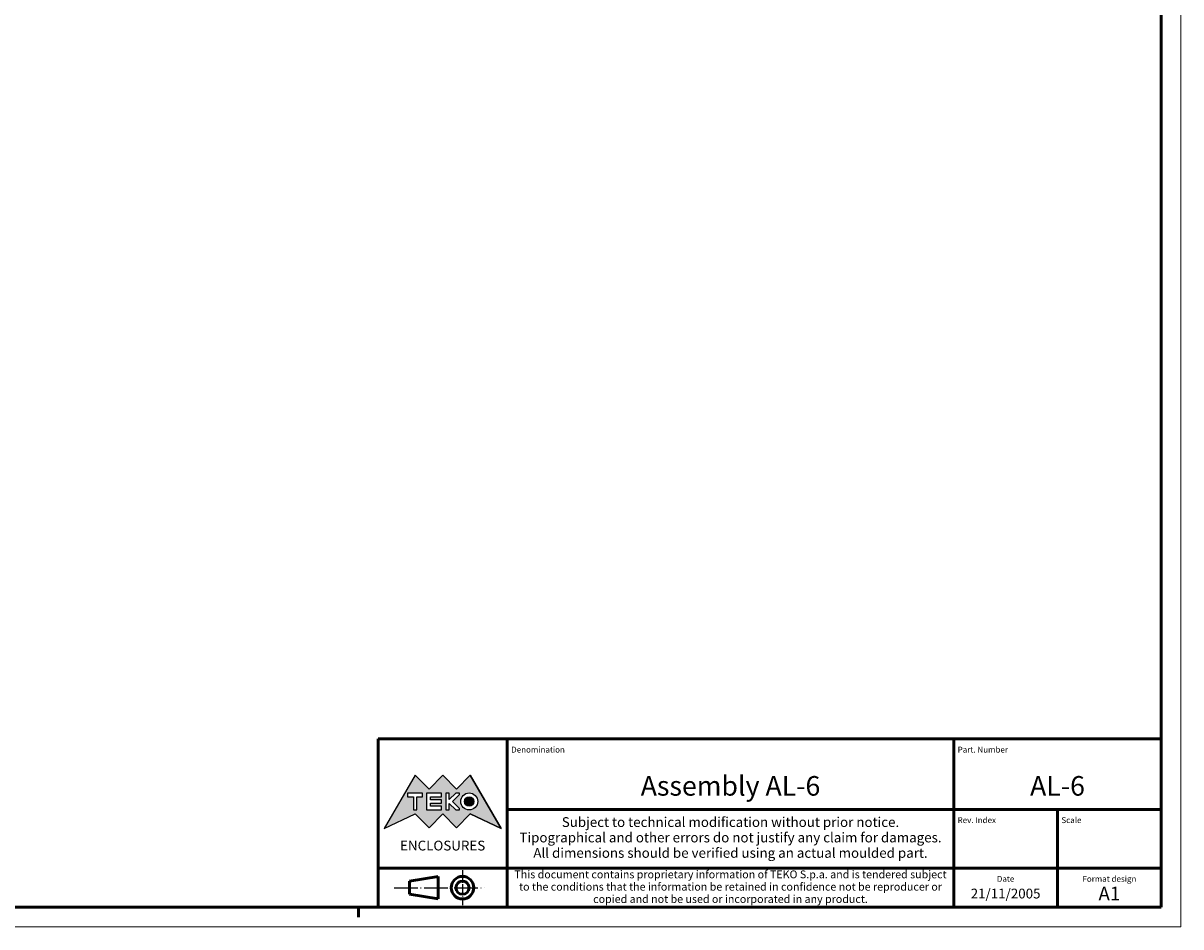
# Model space of a CAD drawing. Extents: x 0 to 841, y 0 to 594.
# Drawn here: x 545 to 841, y 0 to 231 of the extents above; entities that cross this region are included whole.
import ezdxf
from ezdxf.enums import TextEntityAlignment as Align

# ---------------------------------------------------------------- set-up
doc = ezdxf.new("R2010")
doc.units = 0
doc.linetypes.add('LONG_DASH_DOTTED', pattern=[0.3001, 0.2362, -0.0295, 0.0049, -0.0295])
doc.layers.get('0').update_dxf_attribs({"lineweight": 25})
for name, color, linetype, lineweight in [('Geometria schizzo(ISO)', 7, 'Continuous', 50), ('Linee di simmetria(ISO)', 250, 'LONG_DASH_DOTTED', 25), ('Simboli(ISO)', 7, 'Continuous', 25), ('Tratteggio', 3, 'Continuous', 9)]:
    doc.layers.add(name, color=color, linetype=linetype, lineweight=lineweight)
doc.styles.get("Standard").update_dxf_attribs({"font": 'ARIAL.TTF'})
doc.styles.add('Tabella-ISO', font='ARIAL.TTF')

# ---------------------------------------------------------------- blocks, each defined once
blk = doc.blocks.new('Cartigli Cartiglio particolare')
at = {"layer": 'Tratteggio'}
h = blk.add_hatch(color=7, dxfattribs=at)
edge = h.paths.add_edge_path(flags=0)
edge.add_arc((-181.38, 32.01), 2.17, 0, 360)
h.paths.add_polyline_path([(-191.3, 33.23), (-188.43, 33.23), (-188.43, 34.14), (-192.24, 34.14), (-192.24, 29.87), (-188.43, 29.87), (-188.43, 30.79), (-191.3, 30.79), (-191.3, 31.55), (-188.43, 31.55), (-188.43, 32.47), (-191.3, 32.47)], flags=0)
h.paths.add_polyline_path([(-183.85, 33.77), (-183.85, 34.14), (-184.77, 34.14), (-186.47, 32.5), (-186.47, 34.14), (-187.38, 34.14), (-187.38, 29.86), (-186.47, 29.86), (-186.47, 31.5), (-184.77, 29.86), (-183.85, 29.86), (-183.85, 30.23), (-185.63, 32)], flags=0)
h.paths.add_polyline_path([(-195.64, 29.87), (-194.73, 29.87), (-194.73, 33.23), (-193.28, 33.23), (-193.28, 34.14), (-197.09, 34.14), (-197.09, 33.23), (-195.64, 33.23)], flags=0)
h.paths.add_polyline_path([(-184.66, 25.28), (-181.16, 28.83), (-173.2, 25.14), (-181.16, 38.74), (-184.66, 35.17), (-188.15, 38.74), (-191.64, 35.17), (-195.14, 38.74), (-203.1, 25.14), (-195.14, 28.83), (-191.64, 25.28), (-188.15, 28.83)])
h = blk.add_hatch(color=7, dxfattribs=at)
edge = h.paths.add_edge_path()
edge.add_arc((-181.38, 32.01), 1.22, 0, 360)
for p, q in [((-195.14, 38.74), (-203.1, 25.14)), ((-191.64, 35.17), (-195.14, 38.74)), ((-188.15, 38.74), (-191.64, 35.17)), ((-184.66, 35.17), (-188.15, 38.74)), ((-181.16, 38.74), (-184.66, 35.17)), ((-173.2, 25.14), (-181.16, 38.74)), ((-193.28, 34.14), (-197.09, 34.14)), ((-197.09, 34.14), (-197.09, 33.23)), ((-197.09, 33.23), (-195.64, 33.23)), ((-195.64, 33.23), (-195.64, 29.87)), ((-194.73, 29.87), (-194.73, 33.23)), ((-194.73, 33.23), (-193.28, 33.23)), ((-193.28, 33.23), (-193.28, 34.14)), ((-188.43, 34.14), (-192.24, 34.14)), ((-192.24, 34.14), (-192.24, 29.87)), ((-191.3, 33.23), (-188.43, 33.23)), ((-191.3, 32.47), (-191.3, 33.23)), ((-188.43, 33.23), (-188.43, 34.14)), ((-186.47, 34.14), (-187.38, 34.14)), ((-187.38, 34.14), (-187.38, 29.86)), ((-184.77, 34.14), (-186.47, 32.5)), ((-186.47, 32.5), (-186.47, 34.14)), ((-185.63, 32), (-183.85, 33.77)), ((-183.85, 34.14), (-184.77, 34.14)), ((-183.85, 33.77), (-183.85, 34.14)), ((-195.64, 29.87), (-194.73, 29.87)), ((-192.24, 29.87), (-188.43, 29.87)), ((-188.43, 32.47), (-191.3, 32.47)), ((-191.3, 30.79), (-191.3, 31.55)), ((-191.3, 31.55), (-188.43, 31.55)), ((-188.43, 30.79), (-191.3, 30.79)), ((-188.43, 31.55), (-188.43, 32.47)), ((-188.43, 29.87), (-188.43, 30.79)), ((-187.38, 29.86), (-186.47, 29.86)), ((-186.47, 29.86), (-186.47, 31.5)), ((-186.47, 31.5), (-184.77, 29.86)), ((-183.85, 30.23), (-185.63, 32)), ((-184.77, 29.86), (-183.85, 29.86)), ((-183.85, 29.86), (-183.85, 30.23)), ((-203.1, 25.14), (-195.14, 28.83)), ((-195.14, 28.83), (-191.64, 25.28)), ((-191.64, 25.28), (-188.15, 28.83)), ((-188.15, 28.83), (-184.66, 25.28)), ((-184.66, 25.28), (-181.16, 28.83)), ((-181.16, 28.83), (-173.2, 25.14))]:
    blk.add_line(p, q)
at = {"color": 7}
for p, q in [((-195.14, 38.74), (-203.1, 25.14)), ((-191.64, 35.17), (-195.14, 38.74)), ((-188.15, 38.74), (-191.64, 35.17)), ((-188.15, 38.74), (-184.66, 35.17)), ((-184.66, 35.17), (-181.16, 38.74)), ((-181.16, 38.74), (-173.2, 25.14)), ((-193.28, 34.14), (-197.09, 34.14)), ((-197.09, 34.14), (-197.09, 33.23)), ((-197.09, 33.23), (-195.64, 33.23)), ((-195.64, 33.23), (-195.64, 29.87)), ((-194.73, 29.87), (-194.73, 33.23)), ((-194.73, 33.23), (-193.28, 33.23)), ((-193.28, 33.23), (-193.28, 34.14)), ((-188.43, 34.14), (-192.24, 34.14)), ((-192.24, 34.14), (-192.24, 29.87)), ((-191.3, 33.23), (-188.43, 33.23)), ((-191.3, 32.47), (-191.3, 33.23)), ((-188.43, 33.23), (-188.43, 34.14)), ((-186.47, 34.14), (-187.38, 34.14)), ((-187.38, 34.14), (-187.38, 29.86)), ((-184.77, 34.14), (-186.47, 32.5)), ((-186.47, 32.5), (-186.47, 34.14)), ((-185.63, 32), (-183.85, 33.77)), ((-183.85, 34.14), (-184.77, 34.14)), ((-183.85, 33.77), (-183.85, 34.14)), ((-195.64, 29.87), (-194.73, 29.87)), ((-192.24, 29.87), (-188.43, 29.87)), ((-188.43, 32.47), (-191.3, 32.47)), ((-191.3, 31.55), (-188.43, 31.55)), ((-191.3, 30.79), (-191.3, 31.55)), ((-188.43, 30.79), (-191.3, 30.79)), ((-188.43, 31.55), (-188.43, 32.47)), ((-188.43, 29.87), (-188.43, 30.79)), ((-187.38, 29.86), (-186.47, 29.86)), ((-186.47, 29.86), (-186.47, 31.5)), ((-186.47, 31.5), (-184.77, 29.86)), ((-183.85, 30.23), (-185.63, 32)), ((-184.77, 29.86), (-183.85, 29.86)), ((-183.85, 29.86), (-183.85, 30.23)), ((-203.1, 25.14), (-195.14, 28.83)), ((-195.14, 28.83), (-191.64, 25.28)), ((-191.64, 25.28), (-188.15, 28.83)), ((-184.66, 25.28), (-188.15, 28.83)), ((-181.16, 28.83), (-184.66, 25.28)), ((-173.2, 25.14), (-181.16, 28.83))]:
    blk.add_line(p, q, dxfattribs=at)
for centre, radius in [((-181.38, 32.01), 2.17), ((-181.38, 32.01, 10), 1.22)]:
    blk.add_circle(centre, radius)
for radius in [2.17, 1.22]:
    blk.add_circle((-181.38, 32.01), radius, dxfattribs=at)
at = {"layer": 'Geometria schizzo(ISO)'}
for p, q in [((-204.65, 48), (-204.65, 5)), ((-4.65, 48), (-204.65, 48)), ((-171.65, 48), (-171.65, 30)), ((-57.65, 48), (-57.65, 5)), ((-4.65, 48), (-4.65, 5)), ((-171.65, 30), (-171.65, 5)), ((-4.65, 30), (-171.65, 30)), ((-31.15, 5), (-31.15, 30)), ((-204.65, 15), (-4.65, 15)), ((-196.65, 11.69), (-189.33, 12.88)), ((-189.33, 12.88), (-189.33, 7.12)), ((-196.65, 11.69), (-196.65, 8.31)), ((-196.65, 8.31), (-189.33, 7.12)), ((-204.65, 5), (-4.65, 5))]:
    blk.add_line(p, q, dxfattribs=at)
at = {"layer": 'Geometria schizzo(ISO)', "color": 4, "lineweight": 18}
blk.add_line((-0.15, 0), (0.35, 0), dxfattribs=at)
at = {"layer": 'Geometria schizzo(ISO)', "color": 131, "lineweight": 18}
blk.add_line((0.35, 0), (0.35, 0.5), dxfattribs=at)
at = {"layer": 'Geometria schizzo(ISO)'}
for radius in [2.88, 1.69]:
    blk.add_circle((-183.07, 10), radius, dxfattribs=at)
at = {"layer": 'Linee di simmetria(ISO)', "ltscale": 11.806988}
blk.add_line((-183.07, 14.5), (-183.07, 5.5), dxfattribs=at)
at = {"layer": 'Linee di simmetria(ISO)', "ltscale": 25.547039}
blk.add_line((-200.56, 10), (-177.56, 10), dxfattribs=at)
at = {"layer": 'Simboli(ISO)', "color": 1, "char_height": 1.5}
for s, insert, attachment_point in [('\\fArial|b0|i0;\\H1.5000;Denomination', (-170.65, 44.5), 7), ('\\fArial|b0|i0;\\H1.5000;Part. Number', (-56.65, 44.5), 7), ('\\fArial|b0|i0;\\H1.5000;Scale', (-30.15, 26.5), 7), ('\\fArial|b0|i0;\\H1.5000;Date', (-44.4, 11.5), 8), ('\\fArial|b0|i0;\\H1.5000;Format design', (-17.9, 11.5), 8)]:
    blk.add_mtext(s, dxfattribs=dict(at, insert=insert, attachment_point=attachment_point))
at = {"layer": 'Simboli(ISO)', "color": 7, "attachment_point": 2, "line_spacing_factor": 0.944221, "style": 'Tabella-ISO'}
for s, insert, char_height, width in [('Subject to technical modification without prior notice.\\PTipographical and other errors do not justify any claim for damages. \\PAll dimensions should be verified using an actual moulded part.', (-114.65, 28), 2.5, 110.6616), ('\\fArial|b0|i0;\\H2.0000;This document contains proprietary information of \\fArial|b1|i0;\\H2.0000;TEKO S.p.a.\\fArial|b0|i0;\\H2.0000; and is tendered subject to the conditions that the information be retained in confidence not be reproducer or copied and not be used or incorporated in any product.', (-114.65, 14.4), 2, 113.1843)]:
    blk.add_mtext(s, dxfattribs=dict(at, insert=insert, char_height=char_height, width=width))
at = {"layer": 'Simboli(ISO)', "color": 1, "insert": (-56.65, 26.5), "char_height": 1.5, "attachment_point": 7, "style": 'Tabella-ISO'}
blk.add_mtext('\\fArial|b0|i0;\\H1.5000;Rev. Index', dxfattribs=at)
at = {"layer": 'Simboli(ISO)', "color": 7, "insert": (-188.15, 22), "char_height": 2.5, "width": 25.7551, "attachment_point": 2, "style": 'Tabella-ISO'}
blk.add_mtext('\\fArial|b1|i0;\\H2.5000;ENCLOSURES', dxfattribs=at)
at = {"layer": 'Simboli(ISO)', "color": 7, "style": 'Tabella-ISO'}
for tag, height, p in [('DESCRIZIONE', 5, (-114.65, 36)), ('NUMERO_PARTE', 5, (-31.15, 36)), ('NUMERO_REVISIONE', 5, (-44.4, 20.5)), ('SCALA_GENERALE_VISTE', 5, (-17.9, 20.5)), ('DATA_CREAZIONE', 2.5, (-44.4, 8.5)), ('Dimensioni_foglio', 3.5, (-17.9, 8.5))]:
    blk.add_attdef(tag, text='', height=height, dxfattribs=at).set_placement(p, align=Align.MIDDLE_CENTER)
blk = doc.blocks.new('Bordi A1')
at = {"layer": 'Geometria schizzo(ISO)', "color": 4, "lineweight": 18}
for p, q in [((841, 594), (841, 0)), ((841, 0), (0, 0))]:
    blk.add_line(p, q, dxfattribs=at)
at = {"layer": 'Geometria schizzo(ISO)'}
for p, q in [((836, 589), (836, 5)), ((836, 5), (5, 5)), ((631, 2.5), (631, 5))]:
    blk.add_line(p, q, dxfattribs=at)

msp = doc.modelspace()

# ---------------------------------------------------------------- block references
msp.add_blockref('Bordi A1', (0, 0))
msp.add_blockref('Cartigli Cartiglio particolare', (840.65, 0)).add_auto_attribs({'Dimensioni_foglio': 'A1', 'DATA_CREAZIONE': '21/11/2005', 'NUMERO_PARTE': 'AL-6', 'DESCRIZIONE': 'Assembly AL-6'})

doc.saveas('drawing.dxf')
